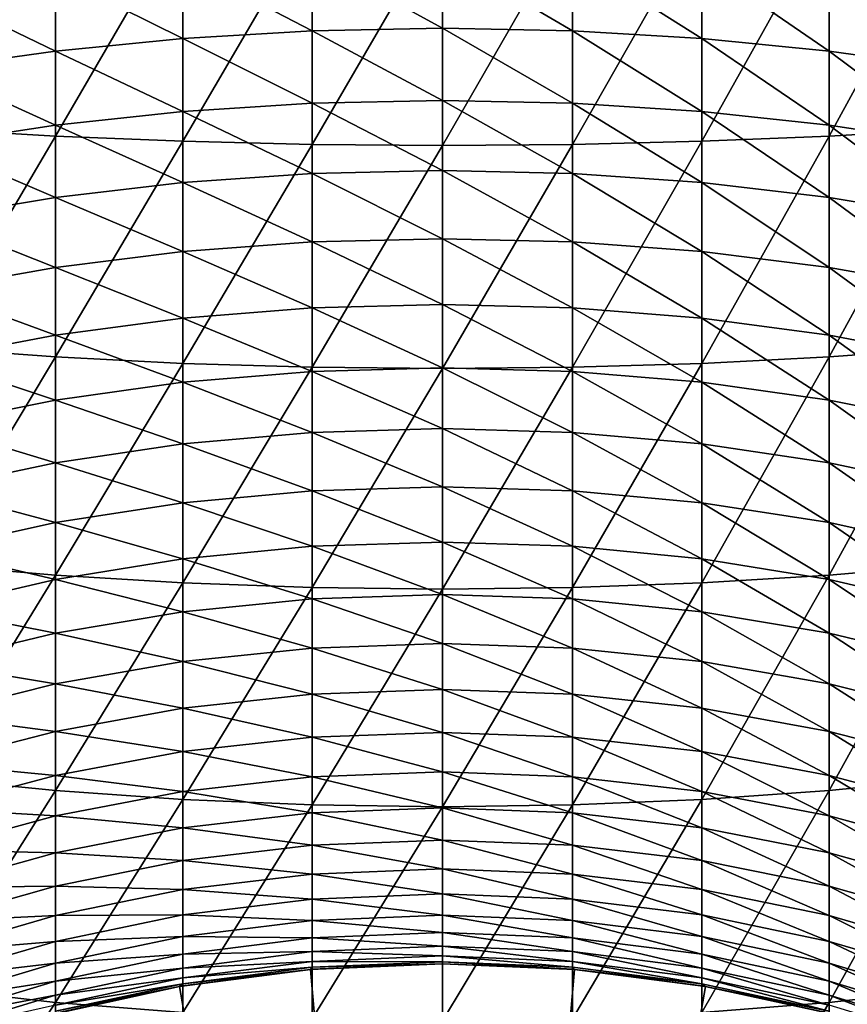
# Model space of a CAD drawing. Extents: x -130 to -70, y -77.8 to 0.
# Drawn here: x -103.1 to -97, y -55.5 to -48.3 of the extents above; entities that cross this region are included whole.
import ezdxf

# ---------------------------------------------------------------- set-up
doc = ezdxf.new("R2010")
doc.units = 0
doc.header["$MEASUREMENT"] = 0
doc.layers.add('L1', color=7, linetype='Continuous')

msp = doc.modelspace()

# ---------------------------------------------------------------- linework, layer by layer
at = {"layer": 'L1', "color": 7}
for points in [[(-103.7645, -49.05841, 10.02826), (-102.8474, -47.47183, 10.57979), (-103.7645, -47.43185, 10.30178)], [(-96.23552, -49.05841, 10.02826), (-96.23552, -47.43185, 10.30178), (-97.15265, -49.11156, 10.30405)], [(-97.15265, -49.11156, 10.30405), (-96.23552, -47.43185, 10.30178), (-97.15265, -47.47183, 10.57979)], [(-102.8474, -49.11156, 10.30405), (-102.8474, -47.47183, 10.57979), (-103.7645, -49.05841, 10.02826)], [(-102.8474, -49.11156, 10.30405), (-101.9097, -47.50058, 10.77981), (-102.8474, -47.47183, 10.57979)], [(-101.9097, -49.14981, 10.50248), (-101.9097, -47.50058, 10.77981), (-102.8474, -49.11156, 10.30405)], [(-101.9097, -49.14981, 10.50248), (-100.9583, -47.51792, 10.9004), (-101.9097, -47.50058, 10.77981)], [(-98.09029, -49.14981, 10.50248), (-98.09029, -47.50058, 10.77981), (-99.04169, -49.17286, 10.62211)], [(-99.04169, -49.17286, 10.62211), (-98.09029, -47.50058, 10.77981), (-99.04169, -47.51792, 10.9004)], [(-97.15265, -49.11156, 10.30405), (-97.15265, -47.47183, 10.57979), (-98.09029, -49.14981, 10.50248)], [(-98.09029, -49.14981, 10.50248), (-97.15265, -47.47183, 10.57979), (-98.09029, -47.50058, 10.77981)], [(-100.9583, -49.17286, 10.62211), (-100.9583, -47.51792, 10.9004), (-101.9097, -49.14981, 10.50248)], [(-100.9583, -49.17286, 10.62211), (-100, -47.52371, 10.9407), (-100.9583, -47.51792, 10.9004)], [(-100, -49.18057, 10.66208), (-100, -47.52371, 10.9407), (-100.9583, -49.17286, 10.62211)], [(-99.04169, -49.17286, 10.62211), (-99.04169, -47.51792, 10.9004), (-100, -49.18057, 10.66208)], [(-100, -49.18057, 10.66208), (-99.04169, -47.51792, 10.9004), (-100, -47.52371, 10.9407)], [(-100.9583, -48.33813, -12.67561), (-101.9097, -47.84329, -12.29982), (-100.9583, -47.79268, -12.41064)], [(-100, -48.31948, -12.71179), (-100.9583, -47.79268, -12.41064), (-100, -47.77577, -12.44767)], [(-100, -48.31948, -12.71179), (-100.9583, -48.33813, -12.67561), (-100.9583, -47.79268, -12.41064)], [(-100, -48.31948, -12.71179), (-100, -47.77577, -12.44767), (-99.04169, -48.33813, -12.67561)], [(-99.04169, -48.33813, -12.67561), (-100, -47.77577, -12.44767), (-99.04169, -47.79268, -12.41064)], [(-99.04169, -48.33813, -12.67561), (-99.04169, -47.79268, -12.41064), (-98.09029, -48.39396, -12.56732)], [(-98.09029, -48.39396, -12.56732), (-99.04169, -47.79268, -12.41064), (-98.09029, -47.84329, -12.29982)], [(-101.9097, -48.39396, -12.56732), (-102.8474, -47.92724, -12.11601), (-101.9097, -47.84329, -12.29982)], [(-101.9097, -48.39396, -12.56732), (-101.9097, -47.84329, -12.29982), (-100.9583, -48.33813, -12.67561)], [(-98.09029, -48.39396, -12.56732), (-98.09029, -47.84329, -12.29982), (-97.15265, -48.48655, -12.38771)], [(-97.15265, -48.48655, -12.38771), (-98.09029, -47.84329, -12.29982), (-97.15265, -47.92724, -12.11601)], [(-102.8474, -48.48655, -12.38771), (-103.7645, -48.04391, -11.86052), (-102.8474, -47.92724, -12.11601)], [(-102.8474, -48.48655, -12.38771), (-102.8474, -47.92724, -12.11601), (-101.9097, -48.39396, -12.56732)], [(-97.15265, -48.48655, -12.38771), (-97.15265, -47.92724, -12.11601), (-96.23552, -48.61525, -12.13806)], [(-96.23552, -48.61525, -12.13806), (-97.15265, -47.92724, -12.11601), (-96.23552, -48.04391, -11.86052)], [(-103.7645, -48.61525, -12.13806), (-103.7645, -48.04391, -11.86052), (-102.8474, -48.48655, -12.38771)], [(-100.9583, -48.87035, -12.96622), (-101.9097, -48.39396, -12.56732), (-100.9583, -48.33813, -12.67561)], [(-100, -48.85, -13.00148), (-100.9583, -48.33813, -12.67561), (-100, -48.31948, -12.71179)], [(-100, -48.85, -13.00148), (-100.9583, -48.87035, -12.96622), (-100.9583, -48.33813, -12.67561)], [(-100, -48.85, -13.00148), (-100, -48.31948, -12.71179), (-99.04169, -48.87035, -12.96622)], [(-99.04169, -48.87035, -12.96622), (-100, -48.31948, -12.71179), (-99.04169, -48.33813, -12.67561)], [(-99.04169, -48.87035, -12.96622), (-99.04169, -48.33813, -12.67561), (-98.09029, -48.93127, -12.86071)], [(-98.09029, -48.93127, -12.86071), (-99.04169, -48.33813, -12.67561), (-98.09029, -48.39396, -12.56732)], [(-101.9097, -48.93127, -12.86071), (-102.8474, -48.48655, -12.38771), (-101.9097, -48.39396, -12.56732)], [(-101.9097, -48.93127, -12.86071), (-101.9097, -48.39396, -12.56732), (-100.9583, -48.87035, -12.96622)], [(-98.09029, -48.93127, -12.86071), (-98.09029, -48.39396, -12.56732), (-97.15265, -49.03231, -12.68571)], [(-97.15265, -49.03231, -12.68571), (-98.09029, -48.39396, -12.56732), (-97.15265, -48.48655, -12.38771)], [(-102.8474, -49.03231, -12.68571), (-103.7645, -48.61525, -12.13806), (-102.8474, -48.48655, -12.38771)], [(-102.8474, -49.03231, -12.68571), (-102.8474, -48.48655, -12.38771), (-101.9097, -48.93127, -12.86071)], [(-97.15265, -49.03231, -12.68571), (-97.15265, -48.48655, -12.38771), (-96.23552, -49.17274, -12.44247)], [(-96.23552, -49.17274, -12.44247), (-97.15265, -48.48655, -12.38771), (-96.23552, -48.61525, -12.13806)], [(-103.7645, -49.17274, -12.44247), (-103.7645, -48.61525, -12.13806), (-102.8474, -49.03231, -12.68571)], [(-100.9583, -49.38815, -13.28183), (-101.9097, -48.93127, -12.86071), (-100.9583, -48.87035, -12.96622)], [(-100, -49.36614, -13.31608), (-100.9583, -48.87035, -12.96622), (-100, -48.85, -13.00148)], [(-100, -49.36614, -13.31608), (-100.9583, -49.38815, -13.28183), (-100.9583, -48.87035, -12.96622)], [(-100, -49.36614, -13.31608), (-100, -48.85, -13.00148), (-99.04169, -49.38815, -13.28183)], [(-99.04169, -49.38815, -13.28183), (-100, -48.85, -13.00148), (-99.04169, -48.87035, -12.96622)], [(-99.04169, -49.38815, -13.28183), (-99.04169, -48.87035, -12.96622), (-98.09029, -49.45401, -13.17934)], [(-98.09029, -49.45401, -13.17934), (-99.04169, -48.87035, -12.96622), (-98.09029, -48.93127, -12.86071)], [(-101.9097, -49.45401, -13.17934), (-102.8474, -49.03231, -12.68571), (-101.9097, -48.93127, -12.86071)], [(-101.9097, -49.45401, -13.17934), (-101.9097, -48.93127, -12.86071), (-100.9583, -49.38815, -13.28183)], [(-98.09029, -49.45401, -13.17934), (-98.09029, -48.93127, -12.86071), (-97.15265, -49.56327, -13.00934)], [(-97.15265, -49.56327, -13.00934), (-98.09029, -48.93127, -12.86071), (-97.15265, -49.03231, -12.68571)], [(-102.8474, -49.56327, -13.00934), (-103.7645, -49.17274, -12.44247), (-102.8474, -49.03231, -12.68571)], [(-103.7645, -50.67011, 9.677659), (-102.8474, -49.11156, 10.30405), (-103.7645, -49.05841, 10.02826)], [(-102.8474, -49.56327, -13.00934), (-102.8474, -49.03231, -12.68571), (-101.9097, -49.45401, -13.17934)], [(-97.15265, -49.56327, -13.00934), (-97.15265, -49.03231, -12.68571), (-96.23552, -49.71511, -12.77306)], [(-96.23552, -49.71511, -12.77306), (-97.15265, -49.03231, -12.68571), (-96.23552, -49.17274, -12.44247)], [(-96.23552, -50.67011, 9.677659), (-96.23552, -49.05841, 10.02826), (-97.15265, -50.73633, 9.950609)], [(-97.15265, -50.73633, 9.950609), (-96.23552, -49.05841, 10.02826), (-97.15265, -49.11156, 10.30405)], [(-102.8474, -50.73633, 9.950609), (-102.8474, -49.11156, 10.30405), (-103.7645, -50.67011, 9.677659)], [(-103.7645, -49.71511, -12.77306), (-103.7645, -49.17274, -12.44247), (-102.8474, -49.56327, -13.00934)], [(-102.8474, -50.73633, 9.950609), (-101.9097, -49.14981, 10.50248), (-102.8474, -49.11156, 10.30405)], [(-101.9097, -50.78397, 10.14699), (-101.9097, -49.14981, 10.50248), (-102.8474, -50.73633, 9.950609)], [(-101.9097, -50.78397, 10.14699), (-100.9583, -49.17286, 10.62211), (-101.9097, -49.14981, 10.50248)], [(-100.9583, -50.81269, 10.26539), (-100.9583, -49.17286, 10.62211), (-101.9097, -50.78397, 10.14699)], [(-100.9583, -50.81269, 10.26539), (-100, -49.18057, 10.66208), (-100.9583, -49.17286, 10.62211)], [(-99.04169, -50.81269, 10.26539), (-99.04169, -49.17286, 10.62211), (-100, -50.82229, 10.30495)], [(-100, -50.82229, 10.30495), (-99.04169, -49.17286, 10.62211), (-100, -49.18057, 10.66208)], [(-98.09029, -50.78397, 10.14699), (-98.09029, -49.14981, 10.50248), (-99.04169, -50.81269, 10.26539)], [(-99.04169, -50.81269, 10.26539), (-98.09029, -49.14981, 10.50248), (-99.04169, -49.17286, 10.62211)], [(-97.15265, -50.73633, 9.950609), (-97.15265, -49.11156, 10.30405), (-98.09029, -50.78397, 10.14699)], [(-98.09029, -50.78397, 10.14699), (-97.15265, -49.11156, 10.30405), (-98.09029, -49.14981, 10.50248)], [(-100, -50.82229, 10.30495), (-100, -49.18057, 10.66208), (-100.9583, -50.81269, 10.26539)], [(-100.9583, -49.89034, -13.62173), (-101.9097, -49.45401, -13.17934), (-100.9583, -49.38815, -13.28183)], [(-100, -49.86672, -13.65489), (-100.9583, -49.38815, -13.28183), (-100, -49.36614, -13.31608)], [(-100, -49.86672, -13.65489), (-100.9583, -49.89034, -13.62173), (-100.9583, -49.38815, -13.28183)], [(-100, -49.86672, -13.65489), (-100, -49.36614, -13.31608), (-99.04169, -49.89034, -13.62173)], [(-99.04169, -49.89034, -13.62173), (-100, -49.36614, -13.31608), (-99.04169, -49.38815, -13.28183)], [(-99.04169, -49.89034, -13.62173), (-99.04169, -49.38815, -13.28183), (-98.09029, -49.961, -13.52248)], [(-98.09029, -49.961, -13.52248), (-99.04169, -49.38815, -13.28183), (-98.09029, -49.45401, -13.17934)], [(-101.9097, -49.961, -13.52248), (-102.8474, -49.56327, -13.00934), (-101.9097, -49.45401, -13.17934)], [(-101.9097, -49.961, -13.52248), (-101.9097, -49.45401, -13.17934), (-100.9583, -49.89034, -13.62173)], [(-98.09029, -49.961, -13.52248), (-98.09029, -49.45401, -13.17934), (-97.15265, -50.07822, -13.35788)], [(-97.15265, -50.07822, -13.35788), (-98.09029, -49.45401, -13.17934), (-97.15265, -49.56327, -13.00934)], [(-102.8474, -50.07822, -13.35788), (-103.7645, -49.71511, -12.77306), (-102.8474, -49.56327, -13.00934)], [(-102.8474, -50.07822, -13.35788), (-102.8474, -49.56327, -13.00934), (-101.9097, -49.961, -13.52248)], [(-97.15265, -50.07822, -13.35788), (-97.15265, -49.56327, -13.00934), (-96.23552, -50.24114, -13.12909)], [(-96.23552, -50.24114, -13.12909), (-97.15265, -49.56327, -13.00934), (-96.23552, -49.71511, -12.77306)], [(-103.7645, -50.24114, -13.12909), (-103.7645, -49.71511, -12.77306), (-102.8474, -50.07822, -13.35788)], [(-100.9583, -50.37578, -13.98513), (-101.9097, -49.961, -13.52248), (-100.9583, -49.89034, -13.62173)], [(-100, -50.35062, -14.01713), (-100.9583, -49.89034, -13.62173), (-100, -49.86672, -13.65489)], [(-100, -50.35062, -14.01713), (-100.9583, -50.37578, -13.98513), (-100.9583, -49.89034, -13.62173)], [(-100, -50.35062, -14.01713), (-100, -49.86672, -13.65489), (-99.04169, -50.37578, -13.98513)], [(-99.04169, -50.37578, -13.98513), (-100, -49.86672, -13.65489), (-99.04169, -49.89034, -13.62173)], [(-99.04169, -50.37578, -13.98513), (-99.04169, -49.89034, -13.62173), (-98.09029, -50.4511, -13.88936)], [(-98.09029, -50.4511, -13.88936), (-99.04169, -49.89034, -13.62173), (-98.09029, -49.961, -13.52248)], [(-101.9097, -50.4511, -13.88936), (-102.8474, -50.07822, -13.35788), (-101.9097, -49.961, -13.52248)], [(-101.9097, -50.4511, -13.88936), (-101.9097, -49.961, -13.52248), (-100.9583, -50.37578, -13.98513)], [(-98.09029, -50.4511, -13.88936), (-98.09029, -49.961, -13.52248), (-97.15265, -50.57601, -13.73052)], [(-97.15265, -50.57601, -13.73052), (-98.09029, -49.961, -13.52248), (-97.15265, -50.07822, -13.35788)], [(-102.8474, -50.57601, -13.73052), (-103.7645, -50.24114, -13.12909), (-102.8474, -50.07822, -13.35788)], [(-102.8474, -50.57601, -13.73052), (-102.8474, -50.07822, -13.35788), (-101.9097, -50.4511, -13.88936)], [(-97.15265, -50.57601, -13.73052), (-97.15265, -50.07822, -13.35788), (-96.23552, -50.74963, -13.50974)], [(-96.23552, -50.74963, -13.50974), (-97.15265, -50.07822, -13.35788), (-96.23552, -50.24114, -13.12909)], [(-103.7645, -50.74963, -13.50974), (-103.7645, -50.24114, -13.12909), (-102.8474, -50.57601, -13.73052)], [(-100.9583, -50.84339, -14.37122), (-101.9097, -50.4511, -13.88936), (-100.9583, -50.37578, -13.98513)], [(-100, -50.81673, -14.40198), (-100.9583, -50.37578, -13.98513), (-100, -50.35062, -14.01713)], [(-100, -50.81673, -14.40198), (-100.9583, -50.84339, -14.37122), (-100.9583, -50.37578, -13.98513)], [(-100, -50.81673, -14.40198), (-100, -50.35062, -14.01713), (-99.04169, -50.84339, -14.37122)], [(-99.04169, -50.84339, -14.37122), (-100, -50.35062, -14.01713), (-99.04169, -50.37578, -13.98513)], [(-99.04169, -50.84339, -14.37122), (-99.04169, -50.37578, -13.98513), (-98.09029, -50.92317, -14.27914)], [(-98.09029, -50.92317, -14.27914), (-99.04169, -50.37578, -13.98513), (-98.09029, -50.4511, -13.88936)], [(-101.9097, -50.92317, -14.27914), (-102.8474, -50.57601, -13.73052), (-101.9097, -50.4511, -13.88936)], [(-101.9097, -50.92317, -14.27914), (-101.9097, -50.4511, -13.88936), (-100.9583, -50.84339, -14.37122)], [(-98.09029, -50.92317, -14.27914), (-98.09029, -50.4511, -13.88936), (-97.15265, -51.05551, -14.12642)], [(-97.15265, -51.05551, -14.12642), (-98.09029, -50.4511, -13.88936), (-97.15265, -50.57601, -13.73052)], [(-102.8474, -51.05551, -14.12642), (-103.7645, -50.74963, -13.50974), (-102.8474, -50.57601, -13.73052)], [(-102.8474, -51.05551, -14.12642), (-102.8474, -50.57601, -13.73052), (-101.9097, -50.92317, -14.27914)], [(-97.15265, -51.05551, -14.12642), (-97.15265, -50.57601, -13.73052), (-96.23552, -51.23943, -13.91416)], [(-96.23552, -51.23943, -13.91416), (-97.15265, -50.57601, -13.73052), (-96.23552, -50.74963, -13.50974)], [(-103.7645, -52.2633, 9.250764), (-102.8474, -50.73633, 9.950609), (-103.7645, -50.67011, 9.677659)], [(-96.23552, -52.2633, 9.250764), (-96.23552, -50.67011, 9.677659), (-97.15265, -52.34243, 9.520254)], [(-97.15265, -52.34243, 9.520254), (-96.23552, -50.67011, 9.677659), (-97.15265, -50.73633, 9.950609)], [(-102.8474, -52.34243, 9.520254), (-102.8474, -50.73633, 9.950609), (-103.7645, -52.2633, 9.250764)], [(-103.7645, -51.23943, -13.91416), (-103.7645, -50.74963, -13.50974), (-102.8474, -51.05551, -14.12642)], [(-102.8474, -52.34243, 9.520254), (-101.9097, -50.78397, 10.14699), (-102.8474, -50.73633, 9.950609)], [(-97.15265, -52.34243, 9.520254), (-97.15265, -50.73633, 9.950609), (-98.09029, -52.39937, 9.714146)], [(-98.09029, -52.39937, 9.714146), (-97.15265, -50.73633, 9.950609), (-98.09029, -50.78397, 10.14699)], [(-101.9097, -52.39937, 9.714146), (-101.9097, -50.78397, 10.14699), (-102.8474, -52.34243, 9.520254)], [(-101.9097, -52.39937, 9.714146), (-100.9583, -50.81269, 10.26539), (-101.9097, -50.78397, 10.14699)], [(-100.9583, -52.43369, 9.831043), (-100.9583, -50.81269, 10.26539), (-101.9097, -52.39937, 9.714146)], [(-100.9583, -52.43369, 9.831043), (-100, -50.82229, 10.30495), (-100.9583, -50.81269, 10.26539)], [(-100, -51.264, -14.80858), (-100.9583, -50.84339, -14.37122), (-100, -50.81673, -14.40198)], [(-100, -52.44516, 9.870102), (-100, -50.82229, 10.30495), (-100.9583, -52.43369, 9.831043)], [(-99.04169, -52.43369, 9.831043), (-99.04169, -50.81269, 10.26539), (-100, -52.44516, 9.870102)], [(-100, -52.44516, 9.870102), (-99.04169, -50.81269, 10.26539), (-100, -50.82229, 10.30495)], [(-100, -51.264, -14.80858), (-100, -50.81673, -14.40198), (-99.04169, -51.2921, -14.77912)], [(-99.04169, -51.2921, -14.77912), (-100, -50.81673, -14.40198), (-99.04169, -50.84339, -14.37122)], [(-98.09029, -52.39937, 9.714146), (-98.09029, -50.78397, 10.14699), (-99.04169, -52.43369, 9.831043)], [(-99.04169, -52.43369, 9.831043), (-98.09029, -50.78397, 10.14699), (-99.04169, -50.81269, 10.26539)], [(-100.9583, -51.2921, -14.77912), (-101.9097, -50.92317, -14.27914), (-100.9583, -50.84339, -14.37122)], [(-100, -51.264, -14.80858), (-100.9583, -51.2921, -14.77912), (-100.9583, -50.84339, -14.37122)], [(-99.04169, -51.2921, -14.77912), (-99.04169, -50.84339, -14.37122), (-98.09029, -51.37617, -14.69094)], [(-98.09029, -51.37617, -14.69094), (-99.04169, -50.84339, -14.37122), (-98.09029, -50.92317, -14.27914)], [(-101.9097, -51.37617, -14.69094), (-102.8474, -51.05551, -14.12642), (-101.9097, -50.92317, -14.27914)], [(-101.9097, -51.37617, -14.69094), (-101.9097, -50.92317, -14.27914), (-100.9583, -51.2921, -14.77912)], [(-98.09029, -51.37617, -14.69094), (-98.09029, -50.92317, -14.27914), (-97.15265, -51.51562, -14.54469)], [(-97.15265, -51.51562, -14.54469), (-98.09029, -50.92317, -14.27914), (-97.15265, -51.05551, -14.12642)], [(-102.8474, -51.51562, -14.54469), (-103.7645, -51.23943, -13.91416), (-102.8474, -51.05551, -14.12642)], [(-102.8474, -51.51562, -14.54469), (-102.8474, -51.05551, -14.12642), (-101.9097, -51.37617, -14.69094)], [(-97.15265, -51.51562, -14.54469), (-97.15265, -51.05551, -14.12642), (-96.23552, -51.70944, -14.34142)], [(-96.23552, -51.70944, -14.34142), (-97.15265, -51.05551, -14.12642), (-96.23552, -51.23943, -13.91416)], [(-103.7645, -51.70944, -14.34142), (-103.7645, -51.23943, -13.91416), (-102.8474, -51.51562, -14.54469)], [(-100, -51.69142, -15.236), (-100.9583, -51.2921, -14.77912), (-100, -51.264, -14.80858)], [(-100, -51.69142, -15.236), (-100, -51.264, -14.80858), (-99.04169, -51.72088, -15.2079)], [(-99.04169, -51.72088, -15.2079), (-100, -51.264, -14.80858), (-99.04169, -51.2921, -14.77912)], [(-100.9583, -51.72088, -15.2079), (-101.9097, -51.37617, -14.69094), (-100.9583, -51.2921, -14.77912)], [(-100, -51.69142, -15.236), (-100.9583, -51.72088, -15.2079), (-100.9583, -51.2921, -14.77912)], [(-99.04169, -51.72088, -15.2079), (-99.04169, -51.2921, -14.77912), (-98.09029, -51.80906, -15.12383)], [(-98.09029, -51.80906, -15.12383), (-99.04169, -51.2921, -14.77912), (-98.09029, -51.37617, -14.69094)], [(-101.9097, -51.80906, -15.12383), (-102.8474, -51.51562, -14.54469), (-101.9097, -51.37617, -14.69094)], [(-101.9097, -51.80906, -15.12383), (-101.9097, -51.37617, -14.69094), (-100.9583, -51.72088, -15.2079)], [(-98.09029, -51.80906, -15.12383), (-98.09029, -51.37617, -14.69094), (-97.15265, -51.95531, -14.98438)], [(-97.15265, -51.95531, -14.98438), (-98.09029, -51.37617, -14.69094), (-97.15265, -51.51562, -14.54469)], [(-102.8474, -51.95531, -14.98438), (-103.7645, -51.70944, -14.34142), (-102.8474, -51.51562, -14.54469)], [(-102.8474, -51.95531, -14.98438), (-102.8474, -51.51562, -14.54469), (-101.9097, -51.80906, -15.12383)], [(-97.15265, -51.95531, -14.98438), (-97.15265, -51.51562, -14.54469), (-96.23552, -52.15858, -14.79056)], [(-96.23552, -52.15858, -14.79056), (-97.15265, -51.51562, -14.54469), (-96.23552, -51.70944, -14.34142)], [(-103.7645, -52.15858, -14.79056), (-103.7645, -51.70944, -14.34142), (-102.8474, -51.95531, -14.98438)], [(-100, -52.09802, -15.68327), (-100.9583, -51.72088, -15.2079), (-100, -51.69142, -15.236)], [(-100, -52.09802, -15.68327), (-100, -51.69142, -15.236), (-99.04169, -52.12878, -15.65661)], [(-99.04169, -52.12878, -15.65661), (-100, -51.69142, -15.236), (-99.04169, -51.72088, -15.2079)], [(-100.9583, -52.12878, -15.65661), (-101.9097, -51.80906, -15.12383), (-100.9583, -51.72088, -15.2079)], [(-100, -52.09802, -15.68327), (-100.9583, -52.12878, -15.65661), (-100.9583, -51.72088, -15.2079)], [(-99.04169, -52.12878, -15.65661), (-99.04169, -51.72088, -15.2079), (-98.09029, -52.22086, -15.57683)], [(-98.09029, -52.22086, -15.57683), (-99.04169, -51.72088, -15.2079), (-98.09029, -51.80906, -15.12383)], [(-101.9097, -52.22086, -15.57683), (-102.8474, -51.95531, -14.98438), (-101.9097, -51.80906, -15.12383)], [(-101.9097, -52.22086, -15.57683), (-101.9097, -51.80906, -15.12383), (-100.9583, -52.12878, -15.65661)], [(-98.09029, -52.22086, -15.57683), (-98.09029, -51.80906, -15.12383), (-97.15265, -52.37358, -15.44449)], [(-97.15265, -52.37358, -15.44449), (-98.09029, -51.80906, -15.12383), (-97.15265, -51.95531, -14.98438)], [(-102.8474, -52.37358, -15.44449), (-103.7645, -52.15858, -14.79056), (-102.8474, -51.95531, -14.98438)], [(-102.8474, -52.37358, -15.44449), (-102.8474, -51.95531, -14.98438), (-101.9097, -52.22086, -15.57683)], [(-97.15265, -52.37358, -15.44449), (-97.15265, -51.95531, -14.98438), (-96.23552, -52.58584, -15.26057)], [(-96.23552, -52.58584, -15.26057), (-97.15265, -51.95531, -14.98438), (-96.23552, -52.15858, -14.79056)], [(-100.9583, -52.51487, -16.12422), (-101.9097, -52.22086, -15.57683), (-100.9583, -52.12878, -15.65661)], [(-100, -52.48287, -16.14938), (-100.9583, -52.12878, -15.65661), (-100, -52.09802, -15.68327)], [(-100, -52.48287, -16.14938), (-100.9583, -52.51487, -16.12422), (-100.9583, -52.12878, -15.65661)], [(-100, -52.48287, -16.14938), (-100, -52.09802, -15.68327), (-99.04169, -52.51487, -16.12422)], [(-99.04169, -52.51487, -16.12422), (-100, -52.09802, -15.68327), (-99.04169, -52.12878, -15.65661)], [(-99.04169, -52.51487, -16.12422), (-99.04169, -52.12878, -15.65661), (-98.09029, -52.61064, -16.0489)], [(-98.09029, -52.61064, -16.0489), (-99.04169, -52.12878, -15.65661), (-98.09029, -52.22086, -15.57683)], [(-103.7645, -52.58584, -15.26057), (-103.7645, -52.15858, -14.79056), (-102.8474, -52.37358, -15.44449)], [(-103.7645, -53.83438, 8.748545), (-102.8474, -52.34243, 9.520254), (-103.7645, -52.2633, 9.250764)], [(-101.9097, -52.61064, -16.0489), (-102.8474, -52.37358, -15.44449), (-101.9097, -52.22086, -15.57683)], [(-101.9097, -52.61064, -16.0489), (-101.9097, -52.22086, -15.57683), (-100.9583, -52.51487, -16.12422)], [(-98.09029, -52.61064, -16.0489), (-98.09029, -52.22086, -15.57683), (-97.15265, -52.76948, -15.92399)], [(-97.15265, -52.76948, -15.92399), (-98.09029, -52.22086, -15.57683), (-97.15265, -52.37358, -15.44449)], [(-96.23552, -53.83438, 8.748545), (-96.23552, -52.2633, 9.250764), (-97.15265, -53.92624, 9.013965)], [(-97.15265, -53.92624, 9.013965), (-96.23552, -52.2633, 9.250764), (-97.15265, -52.34243, 9.520254)], [(-102.8474, -53.92624, 9.013965), (-102.8474, -52.34243, 9.520254), (-103.7645, -53.83438, 8.748545)], [(-102.8474, -53.92624, 9.013965), (-101.9097, -52.39937, 9.714146), (-102.8474, -52.34243, 9.520254)], [(-97.15265, -53.92624, 9.013965), (-97.15265, -52.34243, 9.520254), (-98.09029, -53.99234, 9.204928)], [(-98.09029, -53.99234, 9.204928), (-97.15265, -52.34243, 9.520254), (-98.09029, -52.39937, 9.714146)], [(-102.8474, -52.76948, -15.92399), (-103.7645, -52.58584, -15.26057), (-102.8474, -52.37358, -15.44449)], [(-102.8474, -52.76948, -15.92399), (-102.8474, -52.37358, -15.44449), (-101.9097, -52.61064, -16.0489)], [(-101.9097, -53.99234, 9.204928), (-101.9097, -52.39937, 9.714146), (-102.8474, -53.92624, 9.013965)], [(-101.9097, -53.99234, 9.204928), (-100.9583, -52.43369, 9.831043), (-101.9097, -52.39937, 9.714146)], [(-100.9583, -54.03218, 9.32006), (-100.9583, -52.43369, 9.831043), (-101.9097, -53.99234, 9.204928)], [(-100.9583, -54.03218, 9.32006), (-100, -52.44516, 9.870102), (-100.9583, -52.43369, 9.831043)], [(-99.04169, -54.03218, 9.32006), (-99.04169, -52.43369, 9.831043), (-100, -54.0455, 9.358529)], [(-100, -54.0455, 9.358529), (-99.04169, -52.43369, 9.831043), (-100, -52.44516, 9.870102)], [(-98.09029, -53.99234, 9.204928), (-98.09029, -52.39937, 9.714146), (-99.04169, -54.03218, 9.32006)], [(-99.04169, -54.03218, 9.32006), (-98.09029, -52.39937, 9.714146), (-99.04169, -52.43369, 9.831043)], [(-97.15265, -52.76948, -15.92399), (-97.15265, -52.37358, -15.44449), (-96.23552, -52.99026, -15.75037)], [(-96.23552, -52.99026, -15.75037), (-97.15265, -52.37358, -15.44449), (-96.23552, -52.58584, -15.26057)], [(-100, -54.0455, 9.358529), (-100, -52.44516, 9.870102), (-100.9583, -54.03218, 9.32006)], [(-100, -52.84511, -16.63328), (-100.9583, -52.51487, -16.12422), (-100, -52.48287, -16.14938)], [(-100, -52.84511, -16.63328), (-100, -52.48287, -16.14938), (-99.04169, -52.87828, -16.60966)], [(-99.04169, -52.87828, -16.60966), (-100, -52.48287, -16.14938), (-99.04169, -52.51487, -16.12422)], [(-100.9583, -52.87828, -16.60966), (-101.9097, -52.61064, -16.0489), (-100.9583, -52.51487, -16.12422)], [(-100, -52.84511, -16.63328), (-100.9583, -52.87828, -16.60966), (-100.9583, -52.51487, -16.12422)], [(-99.04169, -52.87828, -16.60966), (-99.04169, -52.51487, -16.12422), (-98.09029, -52.97752, -16.53899)], [(-98.09029, -52.97752, -16.53899), (-99.04169, -52.51487, -16.12422), (-98.09029, -52.61064, -16.0489)], [(-103.7645, -52.99026, -15.75037), (-103.7645, -52.58584, -15.26057), (-102.8474, -52.76948, -15.92399)], [(-101.9097, -52.97752, -16.53899), (-102.8474, -52.76948, -15.92399), (-101.9097, -52.61064, -16.0489)], [(-101.9097, -52.97752, -16.53899), (-101.9097, -52.61064, -16.0489), (-100.9583, -52.87828, -16.60966)], [(-98.09029, -52.97752, -16.53899), (-98.09029, -52.61064, -16.0489), (-97.15265, -53.14212, -16.42178)], [(-97.15265, -53.14212, -16.42178), (-98.09029, -52.61064, -16.0489), (-97.15265, -52.76948, -15.92399)], [(-102.8474, -53.14212, -16.42178), (-103.7645, -52.99026, -15.75037), (-102.8474, -52.76948, -15.92399)], [(-102.8474, -53.14212, -16.42178), (-102.8474, -52.76948, -15.92399), (-101.9097, -52.97752, -16.53899)], [(-97.15265, -53.14212, -16.42178), (-97.15265, -52.76948, -15.92399), (-96.23552, -53.37091, -16.25886)], [(-96.23552, -53.37091, -16.25886), (-97.15265, -52.76948, -15.92399), (-96.23552, -52.99026, -15.75037)], [(-100, -53.18392, -17.13386), (-100.9583, -52.87828, -16.60966), (-100, -52.84511, -16.63328)], [(-100, -53.18392, -17.13386), (-100, -52.84511, -16.63328), (-99.04169, -53.21817, -17.11185)], [(-99.04169, -53.21817, -17.11185), (-100, -52.84511, -16.63328), (-99.04169, -52.87828, -16.60966)], [(-100.9583, -53.21817, -17.11185), (-101.9097, -52.97752, -16.53899), (-100.9583, -52.87828, -16.60966)], [(-100, -53.18392, -17.13386), (-100.9583, -53.21817, -17.11185), (-100.9583, -52.87828, -16.60966)], [(-99.04169, -53.21817, -17.11185), (-99.04169, -52.87828, -16.60966), (-98.09029, -53.32066, -17.04599)], [(-98.09029, -53.32066, -17.04599), (-99.04169, -52.87828, -16.60966), (-98.09029, -52.97752, -16.53899)], [(-103.7645, -53.37091, -16.25886), (-103.7645, -52.99026, -15.75037), (-102.8474, -53.14212, -16.42178)], [(-101.9097, -53.32066, -17.04599), (-102.8474, -53.14212, -16.42178), (-101.9097, -52.97752, -16.53899)], [(-101.9097, -53.32066, -17.04599), (-101.9097, -52.97752, -16.53899), (-100.9583, -53.21817, -17.11185)], [(-98.09029, -53.32066, -17.04599), (-98.09029, -52.97752, -16.53899), (-97.15265, -53.49066, -16.93673)], [(-97.15265, -53.49066, -16.93673), (-98.09029, -52.97752, -16.53899), (-97.15265, -53.14212, -16.42178)], [(-102.8474, -53.49066, -16.93673), (-103.7645, -53.37091, -16.25886), (-102.8474, -53.14212, -16.42178)], [(-102.8474, -53.49066, -16.93673), (-102.8474, -53.14212, -16.42178), (-101.9097, -53.32066, -17.04599)], [(-97.15265, -53.49066, -16.93673), (-97.15265, -53.14212, -16.42178), (-96.23552, -53.72694, -16.78489)], [(-96.23552, -53.72694, -16.78489), (-97.15265, -53.14212, -16.42178), (-96.23552, -53.37091, -16.25886)], [(-100.9583, -53.53378, -17.62965), (-101.9097, -53.32066, -17.04599), (-100.9583, -53.21817, -17.11185)], [(-100, -53.49852, -17.65), (-100.9583, -53.21817, -17.11185), (-100, -53.18392, -17.13386)], [(-100, -53.49852, -17.65), (-100.9583, -53.53378, -17.62965), (-100.9583, -53.21817, -17.11185)], [(-100, -53.49852, -17.65), (-100, -53.18392, -17.13386), (-99.04169, -53.53378, -17.62965)], [(-99.04169, -53.53378, -17.62965), (-100, -53.18392, -17.13386), (-99.04169, -53.21817, -17.11185)], [(-99.04169, -53.53378, -17.62965), (-99.04169, -53.21817, -17.11185), (-98.09029, -53.63929, -17.56873)], [(-98.09029, -53.63929, -17.56873), (-99.04169, -53.21817, -17.11185), (-98.09029, -53.32066, -17.04599)], [(-103.7645, -53.72694, -16.78489), (-103.7645, -53.37091, -16.25886), (-102.8474, -53.49066, -16.93673)], [(-101.9097, -53.63929, -17.56873), (-102.8474, -53.49066, -16.93673), (-101.9097, -53.32066, -17.04599)], [(-101.9097, -53.63929, -17.56873), (-101.9097, -53.32066, -17.04599), (-100.9583, -53.53378, -17.62965)], [(-98.09029, -53.63929, -17.56873), (-98.09029, -53.32066, -17.04599), (-97.15265, -53.81429, -17.46769)], [(-97.15265, -53.81429, -17.46769), (-98.09029, -53.32066, -17.04599), (-97.15265, -53.49066, -16.93673)], [(-102.8474, -53.81429, -17.46769), (-103.7645, -53.72694, -16.78489), (-102.8474, -53.49066, -16.93673)], [(-102.8474, -53.81429, -17.46769), (-102.8474, -53.49066, -16.93673), (-101.9097, -53.63929, -17.56873)], [(-100, -53.78821, -18.18052), (-100.9583, -53.53378, -17.62965), (-100, -53.49852, -17.65)], [(-100, -53.78821, -18.18052), (-100, -53.49852, -17.65), (-99.04169, -53.82439, -18.16187)], [(-99.04169, -53.82439, -18.16187), (-100, -53.49852, -17.65), (-99.04169, -53.53378, -17.62965)], [(-97.15265, -53.81429, -17.46769), (-97.15265, -53.49066, -16.93673), (-96.23552, -54.05753, -17.32726)], [(-96.23552, -54.05753, -17.32726), (-97.15265, -53.49066, -16.93673), (-96.23552, -53.72694, -16.78489)], [(-100.9583, -53.82439, -18.16187), (-101.9097, -53.63929, -17.56873), (-100.9583, -53.53378, -17.62965)], [(-100, -53.78821, -18.18052), (-100.9583, -53.82439, -18.16187), (-100.9583, -53.53378, -17.62965)], [(-99.04169, -53.82439, -18.16187), (-99.04169, -53.53378, -17.62965), (-98.09029, -53.93268, -18.10604)], [(-98.09029, -53.93268, -18.10604), (-99.04169, -53.53378, -17.62965), (-98.09029, -53.63929, -17.56873)], [(-101.9097, -53.93268, -18.10604), (-102.8474, -53.81429, -17.46769), (-101.9097, -53.63929, -17.56873)], [(-101.9097, -53.93268, -18.10604), (-101.9097, -53.63929, -17.56873), (-100.9583, -53.82439, -18.16187)], [(-98.09029, -53.93268, -18.10604), (-98.09029, -53.63929, -17.56873), (-97.15265, -54.1123, -18.01345)], [(-97.15265, -54.1123, -18.01345), (-98.09029, -53.63929, -17.56873), (-97.15265, -53.81429, -17.46769)], [(-103.7645, -54.05753, -17.32726), (-103.7645, -53.72694, -16.78489), (-102.8474, -53.81429, -17.46769)], [(-100, -54.05233, -18.72423), (-100.9583, -53.82439, -18.16187), (-100, -53.78821, -18.18052)], [(-100, -54.05233, -18.72423), (-100, -53.78821, -18.18052), (-99.04169, -54.08936, -18.70732)], [(-99.04169, -54.08936, -18.70732), (-100, -53.78821, -18.18052), (-99.04169, -53.82439, -18.16187)], [(-102.8474, -54.1123, -18.01345), (-103.7645, -54.05753, -17.32726), (-102.8474, -53.81429, -17.46769)], [(-103.7645, -55.37978, 8.17214), (-102.8474, -53.92624, 9.013965), (-103.7645, -53.83438, 8.748545)], [(-102.8474, -54.1123, -18.01345), (-102.8474, -53.81429, -17.46769), (-101.9097, -53.93268, -18.10604)], [(-100.9583, -54.08936, -18.70732), (-101.9097, -53.93268, -18.10604), (-100.9583, -53.82439, -18.16187)], [(-100, -54.05233, -18.72423), (-100.9583, -54.08936, -18.70732), (-100.9583, -53.82439, -18.16187)], [(-99.04169, -54.08936, -18.70732), (-99.04169, -53.82439, -18.16187), (-98.09029, -54.20018, -18.65671)], [(-98.09029, -54.20018, -18.65671), (-99.04169, -53.82439, -18.16187), (-98.09029, -53.93268, -18.10604)], [(-97.15265, -54.1123, -18.01345), (-97.15265, -53.81429, -17.46769), (-96.23552, -54.36194, -17.88474)], [(-96.23552, -54.36194, -17.88474), (-97.15265, -53.81429, -17.46769), (-96.23552, -54.05753, -17.32726)], [(-96.23552, -55.37978, 8.17214), (-96.23552, -53.83438, 8.748545), (-97.15265, -55.48417, 8.432888)], [(-97.15265, -55.48417, 8.432888), (-96.23552, -53.83438, 8.748545), (-97.15265, -53.92624, 9.013965)], [(-102.8474, -55.48417, 8.432888), (-102.8474, -53.92624, 9.013965), (-103.7645, -55.37978, 8.17214)], [(-102.8474, -55.48417, 8.432888), (-101.9097, -53.99234, 9.204928), (-102.8474, -53.92624, 9.013965)], [(-101.9097, -54.20018, -18.65671), (-102.8474, -54.1123, -18.01345), (-101.9097, -53.93268, -18.10604)], [(-101.9097, -54.20018, -18.65671), (-101.9097, -53.93268, -18.10604), (-100.9583, -54.08936, -18.70732)], [(-97.15265, -55.48417, 8.432888), (-97.15265, -53.92624, 9.013965), (-98.09029, -55.55927, 8.620491)], [(-98.09029, -55.55927, 8.620491), (-97.15265, -53.92624, 9.013965), (-98.09029, -53.99234, 9.204928)], [(-98.09029, -54.20018, -18.65671), (-98.09029, -53.93268, -18.10604), (-97.15265, -54.38399, -18.57276)], [(-97.15265, -54.38399, -18.57276), (-98.09029, -53.93268, -18.10604), (-97.15265, -54.1123, -18.01345)], [(-101.9097, -55.55927, 8.620491), (-101.9097, -53.99234, 9.204928), (-102.8474, -55.48417, 8.432888)], [(-101.9097, -55.55927, 8.620491), (-100.9583, -54.03218, 9.32006), (-101.9097, -53.99234, 9.204928)], [(-98.09029, -55.55927, 8.620491), (-98.09029, -53.99234, 9.204928), (-99.04169, -55.60455, 8.733596)], [(-99.04169, -55.60455, 8.733596), (-98.09029, -53.99234, 9.204928), (-99.04169, -54.03218, 9.32006)], [(-103.7645, -54.36194, -17.88474), (-103.7645, -54.05753, -17.32726), (-102.8474, -54.1123, -18.01345)], [(-100.9583, -55.60455, 8.733596), (-100.9583, -54.03218, 9.32006), (-101.9097, -55.55927, 8.620491)], [(-100.9583, -54.32807, -19.26476), (-101.9097, -54.20018, -18.65671), (-100.9583, -54.08936, -18.70732)], [(-100.9583, -55.60455, 8.733596), (-100, -54.0455, 9.358529), (-100.9583, -54.03218, 9.32006)], [(-100, -55.61968, 8.771388), (-100, -54.0455, 9.358529), (-100.9583, -55.60455, 8.733596)], [(-100, -54.29027, -19.27989), (-100.9583, -54.08936, -18.70732), (-100, -54.05233, -18.72423)], [(-100, -54.29027, -19.27989), (-100.9583, -54.32807, -19.26476), (-100.9583, -54.08936, -18.70732)], [(-99.04169, -55.60455, 8.733596), (-99.04169, -54.03218, 9.32006), (-100, -55.61968, 8.771388)], [(-100, -55.61968, 8.771388), (-99.04169, -54.03218, 9.32006), (-100, -54.0455, 9.358529)], [(-100, -54.29027, -19.27989), (-100, -54.05233, -18.72423), (-99.04169, -54.32807, -19.26476)], [(-99.04169, -54.32807, -19.26476), (-100, -54.05233, -18.72423), (-99.04169, -54.08936, -18.70732)], [(-99.04169, -54.32807, -19.26476), (-99.04169, -54.08936, -18.70732), (-98.09029, -54.44117, -19.21948)], [(-98.09029, -54.44117, -19.21948), (-99.04169, -54.08936, -18.70732), (-98.09029, -54.20018, -18.65671)], [(-102.8474, -54.38399, -18.57276), (-103.7645, -54.36194, -17.88474), (-102.8474, -54.1123, -18.01345)], [(-102.8474, -54.38399, -18.57276), (-102.8474, -54.1123, -18.01345), (-101.9097, -54.20018, -18.65671)], [(-97.15265, -54.38399, -18.57276), (-97.15265, -54.1123, -18.01345), (-96.23552, -54.63948, -18.45608)], [(-96.23552, -54.63948, -18.45608), (-97.15265, -54.1123, -18.01345), (-96.23552, -54.36194, -17.88474)], [(-101.9097, -54.44117, -19.21948), (-102.8474, -54.38399, -18.57276), (-101.9097, -54.20018, -18.65671)], [(-101.9097, -54.44117, -19.21948), (-101.9097, -54.20018, -18.65671), (-100.9583, -54.32807, -19.26476)], [(-98.09029, -54.44117, -19.21948), (-98.09029, -54.20018, -18.65671), (-97.15265, -54.62877, -19.14437)], [(-97.15265, -54.62877, -19.14437), (-98.09029, -54.20018, -18.65671), (-97.15265, -54.38399, -18.57276)], [(-100, -54.50151, -19.84624), (-100.9583, -54.32807, -19.26476), (-100, -54.29027, -19.27989)], [(-100, -54.50151, -19.84624), (-100, -54.29027, -19.27989), (-99.04169, -54.53998, -19.83292)], [(-99.04169, -54.53998, -19.83292), (-100, -54.29027, -19.27989), (-99.04169, -54.32807, -19.26476)], [(-103.7645, -54.63948, -18.45608), (-103.7645, -54.36194, -17.88474), (-102.8474, -54.38399, -18.57276)], [(-102.8474, -54.62877, -19.14437), (-103.7645, -54.63948, -18.45608), (-102.8474, -54.38399, -18.57276)], [(-102.8474, -54.62877, -19.14437), (-102.8474, -54.38399, -18.57276), (-101.9097, -54.44117, -19.21948)], [(-100.9583, -54.53998, -19.83292), (-101.9097, -54.44117, -19.21948), (-100.9583, -54.32807, -19.26476)], [(-100, -54.50151, -19.84624), (-100.9583, -54.53998, -19.83292), (-100.9583, -54.32807, -19.26476)], [(-99.04169, -54.53998, -19.83292), (-99.04169, -54.32807, -19.26476), (-98.09029, -54.65511, -19.79307)], [(-98.09029, -54.65511, -19.79307), (-99.04169, -54.32807, -19.26476), (-98.09029, -54.44117, -19.21948)], [(-97.15265, -54.62877, -19.14437), (-97.15265, -54.38399, -18.57276), (-96.23552, -54.88952, -19.03998)], [(-96.23552, -54.88952, -19.03998), (-97.15265, -54.38399, -18.57276), (-96.23552, -54.63948, -18.45608)], [(-101.9097, -54.65511, -19.79307), (-102.8474, -54.62877, -19.14437), (-101.9097, -54.44117, -19.21948)], [(-101.9097, -54.65511, -19.79307), (-101.9097, -54.44117, -19.21948), (-100.9583, -54.53998, -19.83292)], [(-98.09029, -54.65511, -19.79307), (-98.09029, -54.44117, -19.21948), (-97.15265, -54.84607, -19.72698)], [(-97.15265, -54.84607, -19.72698), (-98.09029, -54.44117, -19.21948), (-97.15265, -54.62877, -19.14437)], [(-100, -54.68556, -20.422), (-100.9583, -54.53998, -19.83292), (-100, -54.50151, -19.84624)], [(-100, -54.68556, -20.422), (-100, -54.50151, -19.84624), (-99.04169, -54.72462, -20.41053)], [(-99.04169, -54.72462, -20.41053), (-100, -54.50151, -19.84624), (-99.04169, -54.53998, -19.83292)], [(-100.9583, -54.72462, -20.41053), (-101.9097, -54.65511, -19.79307), (-100.9583, -54.53998, -19.83292)], [(-100, -54.68556, -20.422), (-100.9583, -54.72462, -20.41053), (-100.9583, -54.53998, -19.83292)], [(-99.04169, -54.72462, -20.41053), (-99.04169, -54.53998, -19.83292), (-98.09029, -54.84152, -20.3762)], [(-98.09029, -54.84152, -20.3762), (-99.04169, -54.53998, -19.83292), (-98.09029, -54.65511, -19.79307)], [(-102.8474, -54.84607, -19.72698), (-103.7645, -54.88952, -19.03998), (-102.8474, -54.62877, -19.14437)], [(-103.7645, -54.88952, -19.03998), (-103.7645, -54.63948, -18.45608), (-102.8474, -54.62877, -19.14437)], [(-102.8474, -54.84607, -19.72698), (-102.8474, -54.62877, -19.14437), (-101.9097, -54.65511, -19.79307)], [(-101.9097, -54.84152, -20.3762), (-102.8474, -54.84607, -19.72698), (-101.9097, -54.65511, -19.79307)], [(-101.9097, -54.84152, -20.3762), (-101.9097, -54.65511, -19.79307), (-100.9583, -54.72462, -20.41053)], [(-98.09029, -54.84152, -20.3762), (-98.09029, -54.65511, -19.79307), (-97.15265, -55.03541, -20.31927)], [(-97.15265, -55.03541, -20.31927), (-98.09029, -54.65511, -19.79307), (-97.15265, -54.84607, -19.72698)], [(-97.15265, -54.84607, -19.72698), (-97.15265, -54.62877, -19.14437), (-96.23552, -55.11149, -19.63512)], [(-96.23552, -55.11149, -19.63512), (-97.15265, -54.62877, -19.14437), (-96.23552, -54.88952, -19.03998)], [(-100.9583, -54.88157, -20.99626), (-101.9097, -54.84152, -20.3762), (-100.9583, -54.72462, -20.41053)], [(-100, -54.84201, -21.00586), (-100.9583, -54.72462, -20.41053), (-100, -54.68556, -20.422)], [(-100, -54.84201, -21.00586), (-100.9583, -54.88157, -20.99626), (-100.9583, -54.72462, -20.41053)], [(-100, -54.84201, -21.00586), (-100, -54.68556, -20.422), (-99.04169, -54.88157, -20.99626)], [(-99.04169, -54.88157, -20.99626), (-100, -54.68556, -20.422), (-99.04169, -54.72462, -20.41053)], [(-99.04169, -54.88157, -20.99626), (-99.04169, -54.72462, -20.41053), (-98.09029, -54.99997, -20.96754)], [(-98.09029, -54.99997, -20.96754), (-99.04169, -54.72462, -20.41053), (-98.09029, -54.84152, -20.3762)], [(-102.8474, -55.03541, -20.31927), (-103.7645, -55.11149, -19.63512), (-102.8474, -54.84607, -19.72698)], [(-103.7645, -55.11149, -19.63512), (-103.7645, -54.88952, -19.03998), (-102.8474, -54.84607, -19.72698)], [(-101.9097, -54.99997, -20.96754), (-102.8474, -55.03541, -20.31927), (-101.9097, -54.84152, -20.3762)], [(-102.8474, -55.03541, -20.31927), (-102.8474, -54.84607, -19.72698), (-101.9097, -54.84152, -20.3762)], [(-101.9097, -54.99997, -20.96754), (-101.9097, -54.84152, -20.3762), (-100.9583, -54.88157, -20.99626)], [(-100.9583, -55.01047, -21.5888), (-101.9097, -54.99997, -20.96754), (-100.9583, -54.88157, -20.99626)], [(-100, -54.9705, -21.59651), (-100.9583, -54.88157, -20.99626), (-100, -54.84201, -21.00586)], [(-100, -54.9705, -21.59651), (-100.9583, -55.01047, -21.5888), (-100.9583, -54.88157, -20.99626)], [(-100, -54.9705, -21.59651), (-100, -54.84201, -21.00586), (-99.04169, -55.01047, -21.5888)], [(-99.04169, -55.01047, -21.5888), (-100, -54.84201, -21.00586), (-99.04169, -54.88157, -20.99626)], [(-99.04169, -55.01047, -21.5888), (-99.04169, -54.88157, -20.99626), (-98.09029, -55.1301, -21.56575)], [(-98.09029, -55.1301, -21.56575), (-99.04169, -54.88157, -20.99626), (-98.09029, -54.99997, -20.96754)], [(-98.09029, -54.99997, -20.96754), (-98.09029, -54.84152, -20.3762), (-97.15265, -55.19634, -20.9199)], [(-97.15265, -55.19634, -20.9199), (-98.09029, -54.84152, -20.3762), (-97.15265, -55.03541, -20.31927)], [(-97.15265, -55.03541, -20.31927), (-97.15265, -54.84607, -19.72698), (-96.23552, -55.3049, -20.24014)], [(-96.23552, -55.3049, -20.24014), (-97.15265, -54.84607, -19.72698), (-96.23552, -55.11149, -19.63512)], [(-102.8474, -55.19634, -20.9199), (-103.7645, -55.3049, -20.24014), (-102.8474, -55.03541, -20.31927)], [(-103.7645, -55.3049, -20.24014), (-103.7645, -55.11149, -19.63512), (-102.8474, -55.03541, -20.31927)], [(-101.9097, -55.1301, -21.56575), (-102.8474, -55.19634, -20.9199), (-101.9097, -54.99997, -20.96754)], [(-102.8474, -55.19634, -20.9199), (-102.8474, -55.03541, -20.31927), (-101.9097, -54.99997, -20.96754)], [(-101.9097, -55.1301, -21.56575), (-101.9097, -54.99997, -20.96754), (-100.9583, -55.01047, -21.5888)], [(-100.9583, -55.11102, -22.18681), (-101.9097, -55.1301, -21.56575), (-100.9583, -55.01047, -21.5888)], [(-100, -55.07073, -22.1926), (-100.9583, -55.01047, -21.5888), (-100, -54.9705, -21.59651)], [(-100, -55.07073, -22.1926), (-100.9583, -55.11102, -22.18681), (-100.9583, -55.01047, -21.5888)], [(-100, -55.07073, -22.1926), (-100, -54.9705, -21.59651), (-99.04169, -55.11102, -22.18681)], [(-99.04169, -55.11102, -22.18681), (-100, -54.9705, -21.59651), (-99.04169, -55.01047, -21.5888)], [(-99.04169, -55.11102, -22.18681), (-99.04169, -55.01047, -21.5888), (-98.09029, -55.23162, -22.16947)], [(-98.09029, -55.23162, -22.16947), (-99.04169, -55.01047, -21.5888), (-98.09029, -55.1301, -21.56575)], [(-98.09029, -55.1301, -21.56575), (-98.09029, -54.99997, -20.96754), (-97.15265, -55.32852, -21.5275)], [(-97.15265, -55.32852, -21.5275), (-98.09029, -54.99997, -20.96754), (-97.15265, -55.19634, -20.9199)], [(-97.15265, -55.19634, -20.9199), (-97.15265, -55.03541, -20.31927), (-96.23552, -55.4693, -20.85368)], [(-96.23552, -55.4693, -20.85368), (-97.15265, -55.03541, -20.31927), (-96.23552, -55.3049, -20.24014)], [(-100.9583, -55.18302, -22.78892), (-101.9097, -55.23162, -22.16947), (-100.9583, -55.11102, -22.18681)], [(-101.9097, -55.23162, -22.16947), (-101.9097, -55.1301, -21.56575), (-100.9583, -55.11102, -22.18681)], [(-100, -55.14249, -22.79279), (-100.9583, -55.11102, -22.18681), (-100, -55.07073, -22.1926)], [(-100, -55.14249, -22.79279), (-100.9583, -55.18302, -22.78892), (-100.9583, -55.11102, -22.18681)], [(-100, -55.14249, -22.79279), (-100, -55.07073, -22.1926), (-99.04169, -55.18302, -22.78892)], [(-99.04169, -55.18302, -22.78892), (-100, -55.07073, -22.1926), (-99.04169, -55.11102, -22.18681)], [(-99.04169, -55.18302, -22.78892), (-99.04169, -55.11102, -22.18681), (-98.09029, -55.3043, -22.77734)], [(-98.09029, -55.3043, -22.77734), (-99.04169, -55.11102, -22.18681), (-98.09029, -55.23162, -22.16947)], [(-101.9097, -55.23162, -22.16947), (-102.8474, -55.32852, -21.5275), (-101.9097, -55.1301, -21.56575)], [(-102.8474, -55.32852, -21.5275), (-102.8474, -55.19634, -20.9199), (-101.9097, -55.1301, -21.56575)], [(-100.9583, -55.22628, -23.39377), (-101.9097, -55.3043, -22.77734), (-100.9583, -55.18302, -22.78892)], [(-101.9097, -55.3043, -22.77734), (-101.9097, -55.23162, -22.16947), (-100.9583, -55.18302, -22.78892)], [(-100, -55.18562, -23.39571), (-100.9583, -55.18302, -22.78892), (-100, -55.14249, -22.79279)], [(-100, -55.18562, -23.39571), (-100.9583, -55.22628, -23.39377), (-100.9583, -55.18302, -22.78892)], [(-100, -55.2, -24), (-100.9583, -55.22628, -23.39377), (-100, -55.18562, -23.39571)], [(-100, -55.18562, -23.39571), (-100, -55.14249, -22.79279), (-99.04169, -55.22628, -23.39377)], [(-99.04169, -55.22628, -23.39377), (-100, -55.14249, -22.79279), (-99.04169, -55.18302, -22.78892)], [(-100, -55.2, -24), (-100, -55.18562, -23.39571), (-99.04169, -55.24071, -24)], [(-99.04169, -55.24071, -24), (-100, -55.18562, -23.39571), (-99.04169, -55.22628, -23.39377)], [(-99.04169, -55.22628, -23.39377), (-99.04169, -55.18302, -22.78892), (-98.09029, -55.34797, -23.38798)], [(-98.09029, -55.34797, -23.38798), (-99.04169, -55.18302, -22.78892), (-98.09029, -55.3043, -22.77734)], [(-98.09029, -55.23162, -22.16947), (-98.09029, -55.1301, -21.56575), (-97.15265, -55.43164, -22.14071)], [(-97.15265, -55.43164, -22.14071), (-98.09029, -55.1301, -21.56575), (-97.15265, -55.32852, -21.5275)], [(-102.8474, -55.32852, -21.5275), (-103.7645, -55.4693, -20.85368), (-102.8474, -55.19634, -20.9199)], [(-103.7645, -55.4693, -20.85368), (-103.7645, -55.3049, -20.24014), (-102.8474, -55.19634, -20.9199)], [(-101.9097, -55.3043, -22.77734), (-102.8474, -55.43164, -22.14071), (-101.9097, -55.23162, -22.16947)], [(-102.8474, -55.43164, -22.14071), (-102.8474, -55.32852, -21.5275), (-101.9097, -55.23162, -22.16947)], [(-100.9714, -55.24183, -32), (-101.9356, -55.36701, -32), (-101.9354, -55.36807, -24)], [(-100, -66.5, -32), (-101.9356, -55.36701, -32), (-100.9714, -55.24183, -32)], [(-101.9097, -55.36254, -24), (-100.9714, -55.24183, -32), (-101.9354, -55.36807, -24)], [(-100.9583, -55.22628, -23.39377), (-100.9713, -55.24237, -24), (-101.9097, -55.34797, -23.38798)], [(-101.9097, -55.34797, -23.38798), (-101.9097, -55.3043, -22.77734), (-100.9583, -55.22628, -23.39377)], [(-100.9713, -55.24237, -24), (-100.9714, -55.24183, -32), (-101.9097, -55.36254, -24)], [(-101.9097, -55.34797, -23.38798), (-100.9713, -55.24237, -24), (-101.9097, -55.36254, -24)], [(-100.9713, -55.24237, -24), (-100, -55.2, -32), (-100.9714, -55.24183, -32)], [(-100, -66.5, -32), (-100.9714, -55.24183, -32), (-100, -55.2, -32)], [(-100.9583, -55.24071, -24), (-100, -55.2, -32), (-100.9713, -55.24237, -24)], [(-100.9583, -55.22628, -23.39377), (-100.9583, -55.24071, -24), (-100.9713, -55.24237, -24)], [(-100.9583, -55.24071, -24), (-100, -55.2, -24), (-100, -55.2, -32)], [(-100, -55.2, -24), (-100.9583, -55.24071, -24), (-100.9583, -55.22628, -23.39377)], [(-100, -55.2, -32), (-100, -55.2, -24), (-99.04169, -55.24071, -24)], [(-100, -55.2, -32), (-99.04169, -55.24071, -24), (-99.02859, -55.24183, -32)], [(-100, -55.2, -32), (-99.02859, -55.24183, -32), (-100, -66.5, -32)], [(-100, -66.5, -32), (-99.02859, -55.24183, -32), (-98.06439, -55.36701, -32)], [(-99.04169, -55.24071, -24), (-99.04169, -55.22628, -23.39377), (-99.02867, -55.24237, -24)], [(-99.02867, -55.24237, -24), (-99.04169, -55.22628, -23.39377), (-98.09029, -55.34797, -23.38798)], [(-99.02859, -55.24183, -32), (-99.04169, -55.24071, -24), (-99.02867, -55.24237, -24)], [(-99.02859, -55.24183, -32), (-99.02867, -55.24237, -24), (-98.09029, -55.36254, -24)], [(-99.02867, -55.24237, -24), (-98.09029, -55.34797, -23.38798), (-98.09029, -55.36254, -24)], [(-99.02859, -55.24183, -32), (-98.09029, -55.36254, -24), (-98.06439, -55.36701, -32)], [(-98.09029, -55.3043, -22.77734), (-98.09029, -55.23162, -22.16947), (-97.15265, -55.50546, -22.75813)], [(-97.15265, -55.50546, -22.75813), (-98.09029, -55.23162, -22.16947), (-97.15265, -55.43164, -22.14071)], [(-97.15265, -55.32852, -21.5275), (-97.15265, -55.19634, -20.9199), (-96.23552, -55.60432, -21.47435)], [(-96.23552, -55.60432, -21.47435), (-97.15265, -55.19634, -20.9199), (-96.23552, -55.4693, -20.85368)], [(-102.8474, -55.43164, -22.14071), (-103.7645, -55.60432, -21.47435), (-102.8474, -55.32852, -21.5275)], [(-103.7645, -55.60432, -21.47435), (-103.7645, -55.4693, -20.85368), (-102.8474, -55.32852, -21.5275)], [(-101.9097, -55.34797, -23.38798), (-102.8474, -55.50546, -22.75813), (-101.9097, -55.3043, -22.77734)], [(-102.8474, -55.50546, -22.75813), (-102.8474, -55.43164, -22.14071), (-101.9097, -55.3043, -22.77734)], [(-98.09029, -55.34797, -23.38798), (-98.09029, -55.3043, -22.77734), (-97.15265, -55.54982, -23.37836)], [(-97.15265, -55.54982, -23.37836), (-98.09029, -55.3043, -22.77734), (-97.15265, -55.50546, -22.75813)], [(-97.15265, -55.43164, -22.14071), (-97.15265, -55.32852, -21.5275), (-96.23552, -55.70965, -22.10074)], [(-96.23552, -55.70965, -22.10074), (-97.15265, -55.32852, -21.5275), (-96.23552, -55.60432, -21.47435)], [(-103.7645, -56.896, 7.522856), (-102.8474, -55.48417, 8.432888), (-103.7645, -55.37978, 8.17214)], [(-102.8855, -55.57462, -32), (-102.885, -55.57615, -24), (-101.9356, -55.36701, -32)], [(-102.8855, -55.57462, -32), (-101.9356, -55.36701, -32), (-100, -66.5, -32)], [(-101.9356, -55.36701, -32), (-102.885, -55.57615, -24), (-102.8474, -55.56462, -24)], [(-101.9097, -55.34797, -23.38798), (-101.9354, -55.36807, -24), (-102.8474, -55.54982, -23.37836)], [(-102.8474, -55.54982, -23.37836), (-102.8474, -55.50546, -22.75813), (-101.9097, -55.34797, -23.38798)], [(-101.9356, -55.36701, -32), (-102.8474, -55.56462, -24), (-101.9354, -55.36807, -24)], [(-102.8474, -55.54982, -23.37836), (-101.9354, -55.36807, -24), (-102.8474, -55.56462, -24)], [(-101.9097, -55.34797, -23.38798), (-101.9097, -55.36254, -24), (-101.9354, -55.36807, -24)], [(-100, -66.5, -32), (-98.06439, -55.36701, -32), (-97.11451, -55.57462, -32)], [(-98.09029, -55.36254, -24), (-98.09029, -55.34797, -23.38798), (-98.06462, -55.36807, -24)], [(-98.06462, -55.36807, -24), (-98.09029, -55.34797, -23.38798), (-97.15265, -55.54982, -23.37836)], [(-98.06439, -55.36701, -32), (-98.09029, -55.36254, -24), (-98.06462, -55.36807, -24)], [(-98.06439, -55.36701, -32), (-98.06462, -55.36807, -24), (-97.15265, -55.56462, -24)], [(-98.06462, -55.36807, -24), (-97.15265, -55.54982, -23.37836), (-97.15265, -55.56462, -24)], [(-98.06439, -55.36701, -32), (-97.15265, -55.56462, -24), (-97.11451, -55.57462, -32)], [(-96.23552, -56.896, 7.522856), (-96.23552, -55.37978, 8.17214), (-97.15265, -57.01268, 7.778341)], [(-97.15265, -57.01268, 7.778341), (-96.23552, -55.37978, 8.17214), (-97.15265, -55.48417, 8.432888)], [(-102.8474, -55.50546, -22.75813), (-103.7645, -55.70965, -22.10074), (-102.8474, -55.43164, -22.14071)], [(-103.7645, -55.70965, -22.10074), (-103.7645, -55.60432, -21.47435), (-102.8474, -55.43164, -22.14071)], [(-97.15265, -55.50546, -22.75813), (-97.15265, -55.43164, -22.14071), (-96.23552, -55.78506, -22.73143)], [(-96.23552, -55.78506, -22.73143), (-97.15265, -55.43164, -22.14071), (-96.23552, -55.70965, -22.10074)], [(-102.8474, -57.01268, 7.778341), (-102.8474, -55.48417, 8.432888), (-103.7645, -56.896, 7.522856)], [(-102.8474, -57.01268, 7.778341), (-101.9097, -55.55927, 8.620491), (-102.8474, -55.48417, 8.432888)], [(-97.15265, -57.01268, 7.778341), (-97.15265, -55.48417, 8.432888), (-98.09029, -57.09663, 7.962158)], [(-98.09029, -57.09663, 7.962158), (-97.15265, -55.48417, 8.432888), (-98.09029, -55.55927, 8.620491)]]:
    msp.add_3dface(points, dxfattribs=at)

doc.saveas('drawing.dxf')
